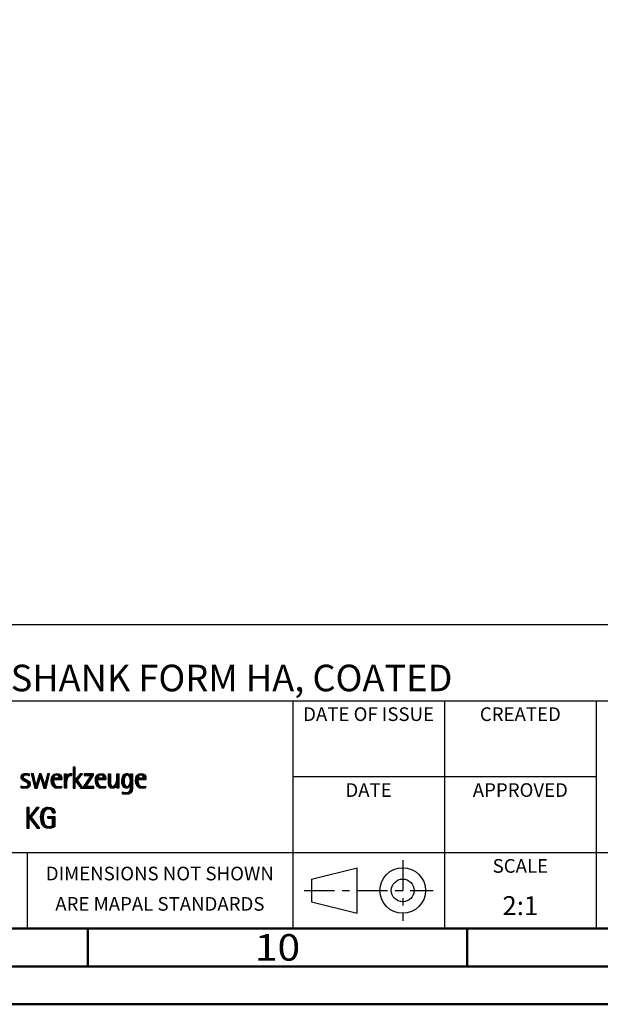
# Model space of a CAD drawing. Units: millimetres. Extents: x -229 to 365, y -196 to 225.
# Drawn here: x 209 to 286, y -195 to -65 of the extents above; entities that cross this region are included whole.
import ezdxf
from ezdxf.enums import TextEntityAlignment as Align

# ---------------------------------------------------------------- set-up
doc = ezdxf.new("R2010")
doc.units = ezdxf.units.MM
doc.linetypes.add('CENTER', pattern=[7, 4, -1, 1, -1])
doc.linetypes.add('GEN7', pattern=[15, 10, -2.5, 0, -2.5])
doc.layers.get('0').update_dxf_attribs({"linetype": 'CONTINUOUS'})
for name, color, linetype in [('AM_0', 7, 'CONTINUOUS'), ('AM_4', 3, 'CONTINUOUS'), ('AM_6', 2, 'CONTINUOUS'), ('AM_7', 4, 'GEN7')]:
    doc.layers.add(name, color=color, linetype=linetype)
doc.layers.add('AM_BOR', color=7, linetype='CONTINUOUS', lineweight=50)
doc.styles.get("Standard").update_dxf_attribs({"font": 'ISOCP.SHX'})

# ---------------------------------------------------------------- blocks, each defined once
blk = doc.blocks.new('A2')
at = {"layer": 'AM_BOR', "color": 1}
for p, q in [((447, 10), (447, 5)), ((497, 10), (497, 5))]:
    blk.add_line(p, q, dxfattribs=at)
for points in [[(0, 0), (594, 0), (594, 420), (0, 420)], [(10, 410), (10, 10), (584, 10), (584, 410)]]:
    blk.add_lwpolyline(points, close=True, dxfattribs=at)
at = {"layer": 'AM_BOR', "color": 7}
blk.add_lwpolyline([(5, 5), (589, 5), (589, 415), (5, 415)], close=True, dxfattribs=at)
at = {"layer": 'AM_BOR', "color": 2, "width": 1.125}
blk.add_text('10', height=3.5, dxfattribs=at).set_placement((472, 7.5), align=Align.MIDDLE_CENTER)
blk = doc.blocks.new('MAPAL_FRAME_LOGO')
at = {"layer": 'AM_0', "color": 1}
for p, q in [((45.56, 10.38), (46.02, 8.5)), ((45.83, 10.38), (45.56, 10.38)), ((46.17, 8.92), (45.83, 10.38)), ((46.63, 10.38), (46.18, 8.92)), ((46.87, 10.38), (46.63, 10.38)), ((47.32, 8.92), (46.87, 10.38)), ((47.67, 10.38), (47.33, 8.92)), ((47.5, 8.5), (47.94, 10.38)), ((47.94, 10.38), (47.67, 10.38)), ((51.07, 11.23), (51.07, 8.5)), ((51.33, 11.23), (51.07, 11.23)), ((51.07, 11.14), (51.33, 11.14)), ((51.07, 11.04), (51.33, 11.04)), ((51.07, 10.94), (51.33, 10.94)), ((51.07, 10.84), (51.33, 10.84)), ((51.07, 10.74), (51.33, 10.74)), ((51.07, 10.64), (51.33, 10.64)), ((51.07, 10.54), (51.33, 10.54)), ((51.07, 10.44), (51.33, 10.44)), ((51.33, 9.59), (51.33, 11.23)), ((51.99, 10.38), (51.34, 9.59)), ((51.65, 9.55), (52.32, 10.38)), ((52.32, 10.38), (51.99, 10.38)), ((52.51, 10.38), (52.51, 10.16)), ((53.75, 10.38), (52.51, 10.38)), ((53.75, 10.15), (53.75, 10.38)), ((44.21, 9.94), (44.47, 9.94)), ((44.21, 9.84), (44.52, 9.84)), ((44.22, 10.04), (44.5, 10.04)), ((44.24, 9.74), (44.65, 9.74)), ((44.25, 10.14), (44.61, 10.14)), ((44.3, 9.64), (44.83, 9.64)), ((44.32, 10.24), (45.29, 10.24)), ((44.41, 9.54), (45, 9.54)), ((44.47, 10.34), (45.29, 10.34)), ((44.58, 9.44), (45.16, 9.44)), ((44.76, 9.34), (45.29, 9.34)), ((44.95, 9.24), (45.36, 9.24)), ((45.08, 9.14), (45.4, 9.14)), ((45.19, 10.14), (45.29, 10.14)), ((45.57, 10.34), (45.84, 10.34)), ((45.59, 10.24), (45.86, 10.24)), ((45.62, 10.14), (45.89, 10.14)), ((45.64, 10.04), (45.91, 10.04)), ((45.67, 9.94), (45.93, 9.94)), ((45.69, 9.84), (45.96, 9.84)), ((45.71, 9.74), (45.98, 9.74)), ((45.74, 9.64), (46, 9.64)), ((45.76, 9.54), (46.03, 9.54)), ((45.79, 9.44), (46.05, 9.44)), ((45.81, 9.34), (46.07, 9.34)), ((45.84, 9.24), (46.1, 9.24)), ((45.86, 9.14), (46.12, 9.14)), ((46.25, 9.14), (46.5, 9.14)), ((46.28, 9.24), (46.54, 9.24)), ((46.31, 8.5), (46.75, 9.94)), ((46.31, 9.34), (46.57, 9.34)), ((46.34, 9.44), (46.6, 9.44)), ((46.38, 9.54), (46.63, 9.54)), ((46.41, 9.64), (46.66, 9.64)), ((46.44, 9.74), (46.69, 9.74)), ((46.47, 9.84), (46.72, 9.84)), ((46.5, 9.94), (47, 9.94)), ((46.53, 10.04), (46.97, 10.04)), ((46.56, 10.14), (46.94, 10.14)), ((46.59, 10.24), (46.91, 10.24)), ((46.62, 10.34), (46.88, 10.34)), ((46.75, 9.94), (46.76, 9.94)), ((46.76, 9.94), (47.2, 8.5)), ((46.79, 9.84), (47.03, 9.84)), ((46.82, 9.74), (47.06, 9.74)), ((46.85, 9.64), (47.09, 9.64)), ((46.88, 9.54), (47.13, 9.54)), ((46.91, 9.44), (47.16, 9.44)), ((46.94, 9.34), (47.19, 9.34)), ((46.97, 9.24), (47.22, 9.24)), ((47, 9.14), (47.25, 9.14)), ((47.38, 9.14), (47.65, 9.14)), ((47.4, 9.24), (47.67, 9.24)), ((47.43, 9.34), (47.7, 9.34)), ((47.45, 9.44), (47.72, 9.44)), ((47.47, 9.54), (47.74, 9.54)), ((47.5, 9.64), (47.77, 9.64)), ((47.52, 9.74), (47.79, 9.74)), ((47.54, 9.84), (47.81, 9.84)), ((47.57, 9.94), (47.84, 9.94)), ((47.59, 10.04), (47.86, 10.04)), ((47.61, 10.14), (47.88, 10.14)), ((47.64, 10.24), (47.91, 10.24)), ((47.66, 10.34), (47.93, 10.34)), ((48.18, 9.64), (49.57, 9.64)), ((48.18, 9.54), (48.48, 9.54)), ((48.18, 9.44), (48.49, 9.44)), ((48.18, 9.34), (48.5, 9.34)), ((48.19, 9.74), (49.57, 9.74)), ((48.19, 9.24), (48.51, 9.24)), ((48.21, 9.84), (48.5, 9.84)), ((48.21, 9.14), (48.54, 9.14)), ((48.24, 9.94), (48.53, 9.94)), ((48.28, 10.04), (48.59, 10.04)), ((48.33, 10.14), (48.69, 10.14)), ((48.42, 10.24), (49.38, 10.24)), ((48.55, 10.34), (49.25, 10.34)), ((49.1, 10.14), (49.46, 10.14)), ((49.2, 10.04), (49.51, 10.04)), ((49.25, 9.94), (49.54, 9.94)), ((49.26, 9.84), (49.56, 9.84)), ((49.94, 10.34), (50.21, 10.34)), ((49.94, 10.24), (50.21, 10.24)), ((49.94, 10.14), (50.21, 10.14)), ((49.94, 10.04), (50.21, 10.04)), ((49.94, 9.94), (50.4, 9.94)), ((49.94, 9.84), (50.34, 9.84)), ((49.94, 9.74), (50.29, 9.74)), ((49.94, 9.64), (50.25, 9.64)), ((49.94, 9.54), (50.23, 9.54)), ((49.94, 9.44), (50.22, 9.44)), ((49.94, 9.34), (50.21, 9.34)), ((49.94, 9.24), (50.21, 9.24)), ((49.94, 9.14), (50.21, 9.14)), ((50.23, 10.04), (50.52, 10.04)), ((50.29, 10.14), (50.84, 10.14)), ((50.37, 10.24), (50.84, 10.24)), ((50.5, 10.34), (50.84, 10.34)), ((51.07, 10.34), (51.33, 10.34)), ((51.07, 10.24), (51.33, 10.24)), ((51.07, 10.14), (51.33, 10.14)), ((51.07, 10.04), (51.33, 10.04)), ((51.07, 9.94), (51.33, 9.94)), ((51.07, 9.84), (51.33, 9.84)), ((51.07, 9.74), (51.33, 9.74)), ((51.07, 9.64), (51.33, 9.64)), ((51.07, 9.54), (51.65, 9.54)), ((51.07, 9.44), (51.33, 9.44)), ((51.07, 9.34), (51.33, 9.34)), ((51.07, 9.24), (51.33, 9.24)), ((51.07, 9.14), (51.33, 9.14)), ((51.34, 9.59), (51.33, 9.59)), ((51.33, 9.5), (51.34, 9.5)), ((51.33, 8.5), (51.33, 9.5)), ((51.34, 9.5), (52.07, 8.5)), ((51.38, 9.44), (51.72, 9.44)), ((51.39, 9.64), (51.73, 9.64)), ((51.46, 9.34), (51.79, 9.34)), ((51.47, 9.74), (51.81, 9.74)), ((51.53, 9.24), (51.87, 9.24)), ((51.55, 9.84), (51.89, 9.84)), ((51.6, 9.14), (51.94, 9.14)), ((51.64, 9.94), (51.97, 9.94)), ((52.41, 8.5), (51.65, 9.55)), ((51.72, 10.04), (52.05, 10.04)), ((51.8, 10.14), (52.13, 10.14)), ((51.88, 10.24), (52.21, 10.24)), ((51.97, 10.34), (52.29, 10.34)), ((53.42, 10.16), (52.44, 8.72)), ((52.51, 10.34), (53.75, 10.34)), ((52.51, 10.24), (53.75, 10.24)), ((52.51, 10.16), (53.42, 10.16)), ((52.73, 9.14), (53.06, 9.14)), ((52.77, 8.72), (53.75, 10.15)), ((52.8, 9.24), (53.13, 9.24)), ((52.87, 9.34), (53.2, 9.34)), ((52.93, 9.44), (53.26, 9.44)), ((53, 9.54), (53.33, 9.54)), ((53.07, 9.64), (53.4, 9.64)), ((53.14, 9.74), (53.47, 9.74)), ((53.21, 9.84), (53.54, 9.84)), ((53.28, 9.94), (53.61, 9.94)), ((53.35, 10.04), (53.68, 10.04)), ((53.41, 10.14), (53.75, 10.14)), ((54, 9.64), (55.39, 9.64)), ((54, 9.54), (54.3, 9.54)), ((54, 9.44), (54.31, 9.44)), ((54, 9.34), (54.32, 9.34)), ((54.01, 9.74), (55.39, 9.74)), ((54.01, 9.24), (54.33, 9.24)), ((54.03, 9.84), (54.32, 9.84)), ((54.03, 9.14), (54.36, 9.14)), ((54.06, 9.94), (54.35, 9.94)), ((54.1, 10.04), (54.41, 10.04)), ((54.16, 10.14), (54.51, 10.14)), ((54.24, 10.24), (55.2, 10.24)), ((54.38, 10.34), (55.07, 10.34)), ((54.92, 10.14), (55.28, 10.14)), ((55.02, 10.04), (55.33, 10.04)), ((55.07, 9.94), (55.36, 9.94)), ((55.08, 9.84), (55.38, 9.84)), ((55.74, 10.34), (56.01, 10.34)), ((55.74, 10.24), (56.01, 10.24)), ((55.74, 10.14), (56.01, 10.14)), ((55.74, 10.04), (56.01, 10.04)), ((55.74, 9.94), (56.01, 9.94)), ((55.74, 9.84), (56.01, 9.84)), ((55.74, 9.74), (56.01, 9.74)), ((55.74, 9.64), (56.01, 9.64)), ((55.74, 9.54), (56.01, 9.54)), ((55.74, 9.44), (56.01, 9.44)), ((55.74, 9.34), (56.01, 9.34)), ((55.74, 9.24), (56.01, 9.24)), ((55.74, 9.14), (56.01, 9.14)), ((56.73, 9.14), (57.09, 9.14)), ((56.76, 9.24), (57.09, 9.24)), ((56.79, 9.34), (57.09, 9.34)), ((56.81, 9.44), (57.09, 9.44)), ((56.82, 10.34), (57.09, 10.34)), ((56.82, 10.24), (57.09, 10.24)), ((56.82, 10.14), (57.09, 10.14)), ((56.82, 10.04), (57.09, 10.04)), ((56.82, 9.94), (57.09, 9.94)), ((56.82, 9.84), (57.09, 9.84)), ((56.82, 9.74), (57.09, 9.74)), ((56.82, 9.64), (57.09, 9.64)), ((56.82, 9.54), (57.09, 9.54)), ((57.48, 9.44), (57.79, 9.44)), ((57.48, 9.34), (57.79, 9.34)), ((57.49, 9.64), (57.8, 9.64)), ((57.49, 9.54), (57.79, 9.54)), ((57.49, 9.24), (57.8, 9.24)), ((57.5, 9.14), (57.81, 9.14)), ((57.51, 9.74), (57.81, 9.74)), ((57.53, 9.84), (57.84, 9.84)), ((57.56, 9.94), (57.87, 9.94)), ((57.59, 10.04), (57.92, 10.04)), ((57.64, 10.14), (58.01, 10.14)), ((57.72, 10.24), (58.52, 10.24)), ((57.84, 10.34), (58.41, 10.34)), ((58.36, 10.14), (58.58, 10.14)), ((58.46, 10.04), (58.89, 10.04)), ((58.52, 9.94), (58.89, 9.94)), ((58.56, 9.84), (58.89, 9.84)), ((58.58, 9.14), (58.89, 9.14)), ((58.59, 9.74), (58.89, 9.74)), ((58.6, 9.24), (58.89, 9.24)), ((58.61, 9.64), (58.89, 9.64)), ((58.61, 9.34), (58.89, 9.34)), ((58.62, 10.34), (58.89, 10.34)), ((58.62, 10.24), (58.89, 10.24)), ((58.62, 10.14), (58.89, 10.14)), ((58.62, 9.54), (58.89, 9.54)), ((58.62, 9.44), (58.89, 9.44)), ((59.28, 9.64), (60.67, 9.64)), ((59.28, 9.54), (59.58, 9.54)), ((59.28, 9.44), (59.59, 9.44)), ((59.28, 9.34), (59.59, 9.34)), ((59.29, 9.74), (60.67, 9.74)), ((59.29, 9.24), (59.61, 9.24)), ((59.31, 9.84), (59.6, 9.84)), ((59.31, 9.14), (59.64, 9.14)), ((59.34, 9.94), (59.63, 9.94)), ((59.38, 10.04), (59.69, 10.04)), ((59.43, 10.14), (59.79, 10.14)), ((59.52, 10.24), (60.48, 10.24)), ((59.65, 10.34), (60.35, 10.34)), ((60.2, 10.14), (60.56, 10.14)), ((60.3, 10.04), (60.61, 10.04)), ((60.35, 9.94), (60.64, 9.94)), ((60.36, 9.84), (60.66, 9.84)), ((44.2, 8.74), (44.31, 8.74)), ((44.2, 8.64), (45.27, 8.64)), ((44.2, 8.54), (45.14, 8.54)), ((45, 8.74), (45.35, 8.74)), ((45.11, 8.84), (45.39, 8.84)), ((45.13, 9.04), (45.41, 9.04)), ((45.14, 8.94), (45.4, 8.94)), ((45.88, 9.04), (46.14, 9.04)), ((45.91, 8.94), (46.17, 8.94)), ((45.93, 8.84), (46.41, 8.84)), ((45.96, 8.74), (46.38, 8.74)), ((45.98, 8.64), (46.35, 8.64)), ((46, 8.54), (46.32, 8.54)), ((46.02, 8.5), (46.31, 8.5)), ((46.18, 8.92), (46.17, 8.92)), ((46.19, 8.94), (46.44, 8.94)), ((46.22, 9.04), (46.47, 9.04)), ((47.03, 9.04), (47.28, 9.04)), ((47.06, 8.94), (47.31, 8.94)), ((47.09, 8.84), (47.58, 8.84)), ((47.12, 8.74), (47.56, 8.74)), ((47.15, 8.64), (47.53, 8.64)), ((47.18, 8.54), (47.51, 8.54)), ((47.2, 8.5), (47.5, 8.5)), ((47.33, 8.92), (47.32, 8.92)), ((47.34, 8.94), (47.6, 8.94)), ((47.36, 9.04), (47.63, 9.04)), ((48.24, 9.04), (48.58, 9.04)), ((48.27, 8.94), (48.64, 8.94)), ((48.32, 8.84), (48.73, 8.84)), ((48.39, 8.74), (48.87, 8.74)), ((48.49, 8.64), (49.52, 8.64)), ((48.65, 8.54), (49.52, 8.54)), ((49.94, 9.04), (50.21, 9.04)), ((49.94, 8.94), (50.21, 8.94)), ((49.94, 8.84), (50.21, 8.84)), ((49.94, 8.74), (50.21, 8.74)), ((49.94, 8.64), (50.21, 8.64)), ((49.94, 8.54), (50.21, 8.54)), ((51.07, 9.04), (51.33, 9.04)), ((51.07, 8.94), (51.33, 8.94)), ((51.07, 8.84), (51.33, 8.84)), ((51.07, 8.74), (51.33, 8.74)), ((51.07, 8.64), (51.33, 8.64)), ((51.07, 8.54), (51.33, 8.54)), ((51.07, 8.5), (51.33, 8.5)), ((51.68, 9.04), (52.01, 9.04)), ((51.75, 8.94), (52.08, 8.94)), ((51.82, 8.84), (52.15, 8.84)), ((51.89, 8.74), (52.23, 8.74)), ((51.97, 8.64), (52.3, 8.64)), ((52.04, 8.54), (52.37, 8.54)), ((52.07, 8.5), (52.41, 8.5)), ((52.44, 8.72), (52.44, 8.5)), ((52.44, 8.64), (53.79, 8.64)), ((52.44, 8.54), (53.79, 8.54)), ((52.44, 8.5), (53.79, 8.5)), ((52.45, 8.74), (52.78, 8.74)), ((52.52, 8.84), (52.85, 8.84)), ((52.59, 8.94), (52.92, 8.94)), ((52.66, 9.04), (52.99, 9.04)), ((53.79, 8.72), (52.77, 8.72)), ((53.79, 8.5), (53.79, 8.72)), ((54.06, 9.04), (54.41, 9.04)), ((54.1, 8.94), (54.46, 8.94)), ((54.14, 8.84), (54.55, 8.84)), ((54.21, 8.74), (54.69, 8.74)), ((54.31, 8.64), (55.34, 8.64)), ((54.47, 8.54), (55.34, 8.54)), ((55.74, 9.04), (56.02, 9.04)), ((55.75, 8.94), (56.04, 8.94)), ((55.77, 8.84), (56.08, 8.84)), ((55.8, 8.74), (56.19, 8.74)), ((55.85, 8.64), (56.66, 8.64)), ((55.95, 8.54), (56.55, 8.54)), ((56.4, 8.74), (56.73, 8.74)), ((56.55, 8.84), (56.78, 8.84)), ((56.63, 8.94), (57.09, 8.94)), ((56.69, 9.04), (57.09, 9.04)), ((56.82, 8.84), (57.09, 8.84)), ((56.82, 8.74), (57.09, 8.74)), ((56.82, 8.64), (57.09, 8.64)), ((56.82, 8.54), (57.09, 8.54)), ((57.52, 9.04), (57.83, 9.04)), ((57.55, 8.94), (57.87, 8.94)), ((57.58, 7.94), (57.75, 7.94)), ((57.58, 7.84), (58.65, 7.84)), ((57.59, 8.84), (57.93, 8.84)), ((57.64, 8.74), (58.06, 8.74)), ((57.73, 8.64), (58.48, 8.64)), ((57.87, 8.54), (58.33, 8.54)), ((58.29, 8.74), (58.56, 8.74)), ((58.33, 7.94), (58.74, 7.94)), ((58.43, 8.84), (58.61, 8.84)), ((58.48, 8.04), (58.8, 8.04)), ((58.5, 8.94), (58.89, 8.94)), ((58.55, 9.04), (58.89, 9.04)), ((58.55, 8.14), (58.84, 8.14)), ((58.59, 8.24), (58.87, 8.24)), ((58.61, 8.34), (58.88, 8.34)), ((58.62, 8.84), (58.89, 8.84)), ((58.62, 8.74), (58.89, 8.74)), ((58.62, 8.64), (58.89, 8.64)), ((58.62, 8.54), (58.89, 8.54)), ((58.62, 8.44), (58.89, 8.44)), ((59.34, 9.04), (59.68, 9.04)), ((59.38, 8.94), (59.74, 8.94)), ((59.42, 8.84), (59.83, 8.84)), ((59.49, 8.74), (59.97, 8.74)), ((59.59, 8.64), (60.62, 8.64)), ((59.75, 8.54), (60.62, 8.54)), ((57.58, 7.74), (58.48, 7.74)), ((44.96, 5.95), (44.96, 3.23)), ((45.26, 5.95), (44.96, 5.95)), ((44.96, 5.94), (45.26, 5.94)), ((44.96, 5.84), (45.26, 5.84)), ((44.96, 5.74), (45.26, 5.74)), ((44.96, 5.64), (45.26, 5.64)), ((44.96, 5.54), (45.26, 5.54)), ((44.96, 5.44), (45.26, 5.44)), ((44.96, 5.34), (45.26, 5.34)), ((44.96, 5.24), (45.26, 5.24)), ((45.26, 4.72), (45.26, 5.95)), ((46.23, 5.95), (45.27, 4.72)), ((45.57, 4.65), (46.59, 5.95)), ((45.68, 5.24), (46.04, 5.24)), ((45.76, 5.34), (46.11, 5.34)), ((45.84, 5.44), (46.19, 5.44)), ((45.91, 5.54), (46.27, 5.54)), ((45.99, 5.64), (46.35, 5.64)), ((46.07, 5.74), (46.43, 5.74)), ((46.14, 5.84), (46.5, 5.84)), ((46.22, 5.94), (46.58, 5.94)), ((46.59, 5.95), (46.23, 5.95)), ((46.87, 5.24), (47.21, 5.24)), ((46.9, 5.34), (47.24, 5.34)), ((46.94, 5.44), (47.29, 5.44)), ((46.99, 5.54), (47.36, 5.54)), ((47.06, 5.64), (47.48, 5.64)), ((47.14, 5.74), (48.48, 5.74)), ((47.27, 5.84), (48.36, 5.84)), ((47.47, 5.94), (48.15, 5.94)), ((48.14, 5.64), (48.56, 5.64)), ((48.24, 5.54), (48.62, 5.54)), ((48.3, 5.44), (48.65, 5.44)), ((48.33, 5.34), (48.68, 5.34)), ((48.34, 5.24), (48.69, 5.24)), ((44.96, 5.14), (45.26, 5.14)), ((44.96, 5.04), (45.26, 5.04)), ((44.96, 4.94), (45.26, 4.94)), ((44.96, 4.84), (45.26, 4.84)), ((44.96, 4.74), (45.26, 4.74)), ((44.96, 4.64), (45.57, 4.64)), ((44.96, 4.54), (45.26, 4.54)), ((44.96, 4.44), (45.26, 4.44)), ((44.96, 4.34), (45.26, 4.34)), ((44.96, 4.24), (45.26, 4.24)), ((44.96, 4.14), (45.26, 4.14)), ((44.96, 4.04), (45.26, 4.04)), ((44.96, 3.94), (45.26, 3.94)), ((45.27, 4.72), (45.26, 4.72)), ((45.26, 4.56), (45.27, 4.56)), ((45.26, 3.23), (45.26, 4.56)), ((45.27, 4.56), (46.31, 3.23)), ((45.29, 4.74), (45.65, 4.74)), ((45.29, 4.54), (45.65, 4.54)), ((45.36, 4.44), (45.72, 4.44)), ((45.37, 4.84), (45.72, 4.84)), ((45.44, 4.34), (45.8, 4.34)), ((45.45, 4.94), (45.8, 4.94)), ((45.52, 4.24), (45.88, 4.24)), ((45.53, 5.04), (45.88, 5.04)), ((46.67, 3.23), (45.57, 4.65)), ((45.6, 5.14), (45.96, 5.14)), ((45.6, 4.14), (45.96, 4.14)), ((45.67, 4.04), (46.04, 4.04)), ((45.75, 3.94), (46.11, 3.94)), ((46.8, 4.84), (47.14, 4.84)), ((46.8, 4.74), (47.13, 4.74)), ((46.8, 4.64), (47.13, 4.64)), ((46.8, 4.54), (47.13, 4.54)), ((46.8, 4.44), (47.14, 4.44)), ((46.81, 4.94), (47.14, 4.94)), ((46.81, 4.34), (47.15, 4.34)), ((46.82, 5.04), (47.16, 5.04)), ((46.83, 4.24), (47.16, 4.24)), ((46.84, 5.14), (47.18, 5.14)), ((46.84, 4.14), (47.18, 4.14)), ((46.86, 4.04), (47.2, 4.04)), ((46.89, 3.94), (47.23, 3.94)), ((47.74, 4.74), (48.67, 4.74)), ((47.74, 4.64), (48.67, 4.64)), ((47.74, 4.54), (48.67, 4.54)), ((48.36, 4.44), (48.67, 4.44)), ((48.36, 4.34), (48.67, 4.34)), ((48.36, 4.24), (48.67, 4.24)), ((48.36, 4.14), (48.67, 4.14)), ((48.36, 4.04), (48.67, 4.04)), ((48.36, 3.94), (48.67, 3.94)), ((44.96, 3.84), (45.26, 3.84)), ((44.96, 3.74), (45.26, 3.74)), ((44.96, 3.64), (45.26, 3.64)), ((44.96, 3.54), (45.26, 3.54)), ((44.96, 3.44), (45.26, 3.44)), ((44.96, 3.34), (45.26, 3.34)), ((44.96, 3.24), (45.26, 3.24)), ((44.96, 3.23), (45.26, 3.23)), ((45.83, 3.84), (46.19, 3.84)), ((45.91, 3.74), (46.27, 3.74)), ((45.98, 3.64), (46.35, 3.64)), ((46.06, 3.54), (46.42, 3.54)), ((46.14, 3.44), (46.5, 3.44)), ((46.22, 3.34), (46.58, 3.34)), ((46.29, 3.24), (46.66, 3.24)), ((46.31, 3.23), (46.67, 3.23)), ((46.92, 3.84), (47.27, 3.84)), ((46.96, 3.74), (47.32, 3.74)), ((47.02, 3.64), (47.39, 3.64)), ((47.08, 3.54), (47.5, 3.54)), ((47.17, 3.44), (47.8, 3.44)), ((47.29, 3.34), (48.52, 3.34)), ((47.5, 3.24), (48.27, 3.24)), ((47.93, 3.44), (48.67, 3.44)), ((48.3, 3.54), (48.67, 3.54)), ((48.36, 3.84), (48.67, 3.84)), ((48.36, 3.74), (48.67, 3.74)), ((48.36, 3.64), (48.67, 3.64))]:
    blk.add_line(p, q, dxfattribs=at)
for points, knots in [([(44.2, 8.53), (44.37, 8.48), (44.54, 8.46), (44.71, 8.46), (45.09, 8.46), (45.41, 8.6), (45.41, 9.02), (45.41, 9.33), (45.21, 9.42), (44.97, 9.56), (44.97, 9.56), (44.81, 9.66), (44.81, 9.66), (44.7, 9.72), (44.47, 9.8), (44.47, 9.95), (44.47, 10.14), (44.71, 10.2), (44.85, 10.2), (45, 10.2), (45.15, 10.16), (45.29, 10.11), (45.29, 10.11), (45.29, 10.36), (45.29, 10.36), (45.15, 10.4), (45, 10.42), (44.85, 10.42), (44.52, 10.42), (44.2, 10.29), (44.2, 9.93), (44.2, 9.64), (44.41, 9.53), (44.63, 9.42), (44.63, 9.42), (44.8, 9.32), (44.8, 9.32), (44.94, 9.25), (45.14, 9.17), (45.14, 8.98), (45.14, 8.74), (44.88, 8.68), (44.68, 8.68), (44.51, 8.68), (44.35, 8.73), (44.2, 8.78), (44.2, 8.78), (44.2, 8.53), (44.2, 8.53)], [0, 0, 0, 0, 1, 1, 1, 2, 2, 2, 3, 3, 3, 4, 4, 4, 5, 5, 5, 6, 6, 6, 7, 7, 7, 8, 8, 8, 9, 9, 9, 10, 10, 10, 11, 11, 11, 12, 12, 12, 13, 13, 13, 14, 14, 14, 15, 15, 15, 16, 16, 16, 16]), ([(49.52, 8.73), (49.4, 8.7), (49.28, 8.68), (49.15, 8.68), (48.69, 8.68), (48.48, 9.1), (48.48, 9.51), (48.48, 9.51), (48.48, 9.62), (48.48, 9.62), (48.48, 9.62), (49.57, 9.62), (49.57, 9.62), (49.57, 9.62), (49.57, 9.71), (49.57, 9.71), (49.57, 10.13), (49.35, 10.42), (48.91, 10.42), (48.36, 10.42), (48.18, 9.99), (48.18, 9.5), (48.18, 8.89), (48.44, 8.46), (49.09, 8.46), (49.24, 8.46), (49.38, 8.47), (49.52, 8.51), (49.52, 8.51), (49.52, 8.73), (49.52, 8.73)], [0, 0, 0, 0, 1, 1, 1, 2, 2, 2, 3, 3, 3, 4, 4, 4, 5, 5, 5, 6, 6, 6, 7, 7, 7, 8, 8, 8, 9, 9, 9, 10, 10, 10, 10]), ([(50.21, 8.5), (50.21, 8.5), (50.21, 9.28), (50.21, 9.28), (50.21, 9.69), (50.36, 10.14), (50.84, 10.14), (50.84, 10.14), (50.84, 10.42), (50.84, 10.42), (50.54, 10.42), (50.33, 10.29), (50.22, 10.02), (50.22, 10.02), (50.21, 10.02), (50.21, 10.02), (50.21, 10.02), (50.21, 10.38), (50.21, 10.38), (50.21, 10.38), (49.94, 10.38), (49.94, 10.38), (49.94, 10.38), (49.94, 8.5), (49.94, 8.5), (49.94, 8.5), (50.21, 8.5), (50.21, 8.5)], [0, 0, 0, 0, 1, 1, 1, 2, 2, 2, 3, 3, 3, 4, 4, 4, 5, 5, 5, 6, 6, 6, 7, 7, 7, 8, 8, 8, 9, 9, 9, 9]), ([(55.34, 8.73), (55.22, 8.7), (55.1, 8.68), (54.97, 8.68), (54.51, 8.68), (54.3, 9.1), (54.3, 9.51), (54.3, 9.51), (54.3, 9.62), (54.3, 9.62), (54.3, 9.62), (55.39, 9.62), (55.39, 9.62), (55.39, 9.62), (55.39, 9.71), (55.39, 9.71), (55.39, 10.13), (55.17, 10.42), (54.73, 10.42), (54.18, 10.42), (54, 9.99), (54, 9.5), (54, 8.89), (54.26, 8.46), (54.91, 8.46), (55.06, 8.46), (55.21, 8.47), (55.34, 8.51), (55.34, 8.51), (55.34, 8.73), (55.34, 8.73)], [0, 0, 0, 0, 1, 1, 1, 2, 2, 2, 3, 3, 3, 4, 4, 4, 5, 5, 5, 6, 6, 6, 7, 7, 7, 8, 8, 8, 9, 9, 9, 10, 10, 10, 10]), ([(57.09, 8.5), (57.09, 8.5), (57.09, 10.38), (57.09, 10.38), (57.09, 10.38), (56.82, 10.38), (56.82, 10.38), (56.82, 10.38), (56.82, 9.61), (56.82, 9.61), (56.82, 9.31), (56.67, 8.72), (56.29, 8.72), (55.98, 8.72), (56.01, 9.13), (56.01, 9.34), (56.01, 9.34), (56.01, 10.38), (56.01, 10.38), (56.01, 10.38), (55.74, 10.38), (55.74, 10.38), (55.74, 10.38), (55.74, 9.04), (55.74, 9.04), (55.74, 8.73), (55.9, 8.46), (56.23, 8.46), (56.55, 8.46), (56.72, 8.64), (56.81, 8.93), (56.81, 8.93), (56.82, 8.93), (56.82, 8.93), (56.82, 8.93), (56.82, 8.5), (56.82, 8.5), (56.82, 8.5), (57.09, 8.5), (57.09, 8.5)], [0, 0, 0, 0, 1, 1, 1, 2, 2, 2, 3, 3, 3, 4, 4, 4, 5, 5, 5, 6, 6, 6, 7, 7, 7, 8, 8, 8, 9, 9, 9, 10, 10, 10, 11, 11, 11, 12, 12, 12, 13, 13, 13, 13]), ([(58.62, 8.53), (58.62, 8.13), (58.49, 7.9), (58.05, 7.9), (57.88, 7.9), (57.74, 7.94), (57.58, 8.01), (57.58, 8.01), (57.58, 7.74), (57.58, 7.74), (57.76, 7.7), (57.91, 7.68), (58.09, 7.68), (58.63, 7.68), (58.89, 7.96), (58.89, 8.49), (58.89, 8.49), (58.89, 10.38), (58.89, 10.38), (58.89, 10.38), (58.62, 10.38), (58.62, 10.38), (58.62, 10.38), (58.62, 10.07), (58.62, 10.07), (58.62, 10.07), (58.61, 10.07), (58.61, 10.07), (58.55, 10.29), (58.35, 10.42), (58.12, 10.42), (57.61, 10.42), (57.48, 9.84), (57.48, 9.43), (57.48, 9), (57.6, 8.5), (58.12, 8.5), (58.35, 8.5), (58.54, 8.63), (58.61, 8.86), (58.61, 8.86), (58.62, 8.86), (58.62, 8.86), (58.62, 8.86), (58.62, 8.53), (58.62, 8.53)], [0, 0, 0, 0, 1, 1, 1, 2, 2, 2, 3, 3, 3, 4, 4, 4, 5, 5, 5, 6, 6, 6, 7, 7, 7, 8, 8, 8, 9, 9, 9, 10, 10, 10, 11, 11, 11, 12, 12, 12, 13, 13, 13, 14, 14, 14, 15, 15, 15, 15]), ([(60.62, 8.73), (60.5, 8.7), (60.38, 8.68), (60.25, 8.68), (59.79, 8.68), (59.58, 9.1), (59.58, 9.51), (59.58, 9.51), (59.58, 9.62), (59.58, 9.62), (59.58, 9.62), (60.67, 9.62), (60.67, 9.62), (60.67, 9.62), (60.67, 9.71), (60.67, 9.71), (60.67, 10.13), (60.45, 10.42), (60.01, 10.42), (59.46, 10.42), (59.28, 9.99), (59.28, 9.5), (59.28, 8.89), (59.54, 8.46), (60.19, 8.46), (60.34, 8.46), (60.48, 8.47), (60.62, 8.51), (60.62, 8.51), (60.62, 8.73), (60.62, 8.73)], [0, 0, 0, 0, 1, 1, 1, 2, 2, 2, 3, 3, 3, 4, 4, 4, 5, 5, 5, 6, 6, 6, 7, 7, 7, 8, 8, 8, 9, 9, 9, 10, 10, 10, 10]), ([(48.5, 9.84), (48.55, 10.05), (48.67, 10.2), (48.9, 10.2), (49.1, 10.2), (49.26, 10.05), (49.26, 9.84), (49.26, 9.84), (48.5, 9.84), (48.5, 9.84)], [0, 0, 0, 0, 1, 1, 1, 2, 2, 2, 3, 3, 3, 3]), ([(54.32, 9.84), (54.37, 10.05), (54.49, 10.2), (54.72, 10.2), (54.92, 10.2), (55.08, 10.05), (55.08, 9.84), (55.08, 9.84), (54.32, 9.84), (54.32, 9.84)], [0, 0, 0, 0, 1, 1, 1, 2, 2, 2, 3, 3, 3, 3]), ([(58.17, 8.72), (57.84, 8.72), (57.79, 9.18), (57.79, 9.42), (57.79, 9.67), (57.83, 10.2), (58.18, 10.2), (58.52, 10.2), (58.62, 9.74), (58.62, 9.48), (58.62, 9.21), (58.52, 8.72), (58.17, 8.72)], [0, 0, 0, 0, 1, 1, 1, 2, 2, 2, 3, 3, 3, 4, 4, 4, 4]), ([(59.6, 9.84), (59.65, 10.05), (59.77, 10.2), (60, 10.2), (60.2, 10.2), (60.36, 10.05), (60.36, 9.84), (60.36, 9.84), (59.6, 9.84), (59.6, 9.84)], [0, 0, 0, 0, 1, 1, 1, 2, 2, 2, 3, 3, 3, 3]), ([(48.36, 3.59), (48.25, 3.48), (48.02, 3.44), (47.86, 3.44), (47.21, 3.44), (47.13, 4.19), (47.13, 4.68), (47.13, 5.14), (47.25, 5.74), (47.81, 5.74), (48.14, 5.74), (48.34, 5.53), (48.34, 5.21), (48.34, 5.21), (48.69, 5.21), (48.69, 5.21), (48.69, 5.72), (48.29, 6), (47.81, 6), (47.04, 6), (46.79, 5.35), (46.79, 4.68), (46.79, 3.94), (47, 3.18), (47.89, 3.18), (48.14, 3.18), (48.47, 3.27), (48.67, 3.44), (48.67, 3.44), (48.67, 4.77), (48.67, 4.77), (48.67, 4.77), (47.74, 4.77), (47.74, 4.77), (47.74, 4.77), (47.74, 4.51), (47.74, 4.51), (47.74, 4.51), (48.36, 4.51), (48.36, 4.51), (48.36, 4.51), (48.36, 3.59), (48.36, 3.59)], [0, 0, 0, 0, 1, 1, 1, 2, 2, 2, 3, 3, 3, 4, 4, 4, 5, 5, 5, 6, 6, 6, 7, 7, 7, 8, 8, 8, 9, 9, 9, 10, 10, 10, 11, 11, 11, 12, 12, 12, 13, 13, 13, 14, 14, 14, 14])]:
    blk.add_open_spline(points, degree=3, knots=knots, dxfattribs=at)
blk = doc.blocks.new('*U11')
at = {"layer": 'AM_4', "linetype": 'Continuous'}
for p, q in [((1, 1.5), (7, 3)), ((7, -3), (7, 3)), ((1, 1.5), (1, -1.5)), ((1, -1.5), (7, -3))]:
    blk.add_line(p, q, dxfattribs=at)
for radius in [3, 1.5]:
    blk.add_circle((13, 0), radius, dxfattribs=at)
at = {"layer": 'AM_7', "linetype": 'CENTER'}
for p, q in [((13, 4), (13, -4)), ((0, 0), (17, 0))]:
    blk.add_line(p, q, dxfattribs=at)
blk = doc.blocks.new('*U8')
at = {"layer": 'AM_0'}
for p, q in [((190, 0), (0, 0)), ((190, 0), (0, 0)), ((190, 0), (0, 0)), ((190, 0), (0, 0)), ((190, 0), (0, 0)), ((0, -10), (190, -10)), ((80, -10), (80, -40)), ((120, -10), (120, -40)), ((0, -30), (190, -30)), ((190, -40), (0, -40))]:
    blk.add_line(p, q, dxfattribs=at)
at = {"layer": 'AM_0', "color": 3, "linetype": 'Continuous'}
for p, q in [((100, -10), (100, -40)), ((80, -20), (120, -20)), ((45, -30), (45, -40))]:
    blk.add_line(p, q, dxfattribs=at)
blk.add_blockref('MAPAL_FRAME_LOGO', (0, -30))
at = {"layer": 'AM_0'}
blk.add_blockref('*U11', (81.5, -35), dxfattribs=at)
at = {"layer": 'AM_0', "color": 2}
for s, p in [('DATE OF ISSUE', (90, -12)), ('CREATED', (110, -12)), ('DATE', (90, -22)), ('APPROVED', (110, -22)), ('SCALE', (110, -32)), ('DIMENSIONS NOT SHOWN', (62.49, -33)), ('ARE MAPAL STANDARDS', (62.5, -37))]:
    blk.add_text(s, height=1.8, dxfattribs=at).set_placement(p, align=Align.MIDDLE)
at = {"layer": 'AM_0'}
for tag, p in [('TITLE', (1, -7)), ('MATERIAL_NO', (121, -27))]:
    blk.add_attdef(tag, text='', height=3.5, dxfattribs=at).set_placement(p, align=Align.MIDDLE_LEFT)
at = {"layer": 'AM_6', "width": 0.821429}
blk.add_attdef('DIN_FORMAT', text='', height=2.5, dxfattribs=at).set_placement((185, -7), align=Align.MIDDLE_CENTER)
at = {"layer": 'AM_6'}
for tag, p in [('DRAWING_NO', (121, -17)), ('TECHNICAL_SPEC', (121, -37))]:
    blk.add_attdef(tag, text='', height=2.5, dxfattribs=at).set_placement(p, align=Align.MIDDLE_LEFT)
for tag, p in [('INDEX_NO', (185, -17)), ('APP_DATE', (90, -27)), ('APP_NAME', (110, -27)), ('ORIGIN', (185, -27)), ('SCALE', (110, -37)), ('SHEET_OF_SHEETS', (185, -37))]:
    blk.add_attdef(tag, text='', height=2.5, dxfattribs=at).set_placement(p, align=Align.MIDDLE_CENTER)
blk = doc.blocks.new('MAPAL_FRAME-Model')
blk.add_blockref('A2', (0, 0))
at = {"layer": 'AM_0'}
ref = blk.add_blockref('*U8', (394, 50), dxfattribs=at)
ref.add_attrib('TITLE', 'ECU-DRILL-STEEL, SHANK FORM HA, COATED', dxfattribs={"height": 3.5}).set_placement((395, 43), align=Align.MIDDLE_LEFT)
ref.add_attrib('SCALE', '2:1', dxfattribs={"layer": 'AM_6', "height": 2.5}).set_placement((504, 13), align=Align.MIDDLE_CENTER)

msp = doc.modelspace()

# ---------------------------------------------------------------- block references
at = {"layer": 'AM_0'}
msp.add_blockref('MAPAL_FRAME-Model', (-229, -195), dxfattribs=at)

doc.saveas('drawing.dxf')
